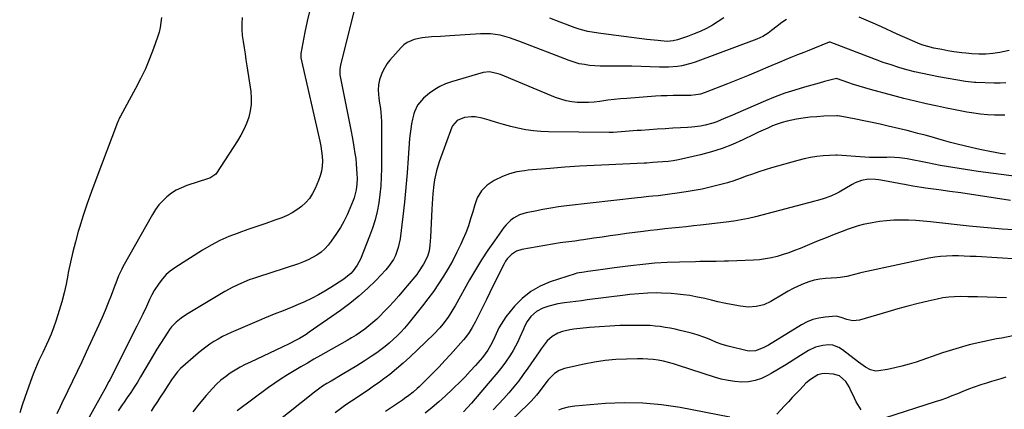
# Model space of a CAD drawing. Units: inches. Extents: x 1830809 to 1836152, y 426290 to 431626.
# Drawn here: x 1832398 to 1832906, y 427014 to 427215 of the extents above; entities that cross this region are included whole.
import ezdxf

# ---------------------------------------------------------------- set-up
doc = ezdxf.new("R2010")
doc.units = ezdxf.units.IN
doc.header["$MEASUREMENT"] = 0
doc.layers.add('7', color=7, linetype='Continuous')
doc.layers.add('8', color=7, linetype='Continuous')

msp = doc.modelspace()

# ---------------------------------------------------------------- linework, layer by layer
at = {"layer": '7', "color": 18}
for points in [[(1832571.19, 427221.63, 1856), (1832563.71, 427191.9, 1856), (1832563.54, 427191.07, 1856), (1832563.34, 427189.4, 1856), (1832563.41, 427186.87, 1856), (1832563.67, 427185.2, 1856), (1832567.4, 427167.14, 1856), (1832568.26, 427162.82, 1856), (1832569.09, 427158.49, 1856), (1832569.86, 427154.15, 1856), (1832570.6, 427149.8, 1856), (1832571.17, 427146.32, 1856), (1832571.54, 427143.7, 1856), (1832571.85, 427141.08, 1856), (1832572.05, 427138.45, 1856), (1832572.19, 427135.81, 1856), (1832572.27, 427133.41, 1856), (1832572.21, 427130.54, 1856), (1832571.87, 427127.69, 1856), (1832570.78, 427123.52, 1856), (1832570.29, 427122.17, 1856), (1832568.6, 427118.02, 1856), (1832567.11, 427114.66, 1856), (1832565.48, 427111.37, 1856), (1832563.64, 427108.2, 1856), (1832561.67, 427105.1, 1856), (1832558.98, 427101.15, 1856), (1832557.38, 427099.1, 1856), (1832555.64, 427097.2, 1856), (1832553.68, 427095.52, 1856), (1832551.57, 427093.99, 1856), (1832549.31, 427092.68, 1856), (1832546.99, 427091.48, 1856), (1832544.59, 427090.45, 1856), (1832542.13, 427089.55, 1856), (1832520.97, 427082.67, 1856), (1832518.79, 427081.92, 1856), (1832516.62, 427081.14, 1856), (1832512.35, 427079.4, 1856), (1832508.19, 427077.42, 1856), (1832504.16, 427075.19, 1856), (1832484.37, 427063.4, 1856), (1832481.58, 427061.53, 1856), (1832478.99, 427059.39, 1856), (1832476.67, 427056.97, 1856), (1832475.63, 427055.65, 1856), (1832474.66, 427054.28, 1856), (1832472.74, 427051.34, 1856), (1832470.89, 427048.44, 1856), (1832469.06, 427045.52, 1856), (1832467.27, 427042.57, 1856), (1832465.52, 427039.61, 1856), (1832460.68, 427031.27, 1856), (1832459.03, 427028.52, 1856), (1832457.34, 427025.8, 1856), (1832455.57, 427023.12, 1856), (1832453.76, 427020.47, 1856), (1832452.17, 427018.22, 1856), (1832451.12, 427016.72, 1856), (1832449.06, 427013.69, 1856)], [(1832471.4, 427216.41, 1862), (1832471.15, 427213.85, 1862), (1832470.76, 427211.33, 1862), (1832470.15, 427208.85, 1862), (1832469.4, 427206.39, 1862), (1832467.33, 427200.53, 1862), (1832465.3, 427195.22, 1862), (1832463.11, 427189.98, 1862), (1832460.67, 427184.87, 1862), (1832458.05, 427179.82, 1862), (1832450.23, 427165.6, 1862), (1832449.82, 427164.8, 1862), (1832448.9, 427162.75, 1862), (1832448.74, 427162.33, 1862), (1832437.55, 427132.81, 1862), (1832435.31, 427126.7, 1862), (1832433.14, 427120.56, 1862), (1832431.1, 427114.38, 1862), (1832429.14, 427108.17, 1862), (1832428.51, 427106.07, 1862), (1832427.02, 427100.87, 1862), (1832425.65, 427095.63, 1862), (1832424.47, 427090.36, 1862), (1832423.4, 427085.05, 1862), (1832423.14, 427083.61, 1862), (1832422.21, 427079.02, 1862), (1832421.18, 427074.45, 1862), (1832420, 427069.93, 1862), (1832418.71, 427065.42, 1862), (1832418.02, 427063.16, 1862), (1832416.93, 427059.83, 1862), (1832415.77, 427056.53, 1862), (1832414.48, 427053.28, 1862), (1832413.11, 427050.06, 1862), (1832412.1, 427047.81, 1862), (1832410.22, 427043.68, 1862), (1832408.28, 427039.59, 1862), (1832407.32, 427037.53, 1862), (1832405.57, 427033.36, 1862), (1832404.76, 427031.25, 1862), (1832400.9, 427020.58, 1862), (1832399.56, 427016.61, 1862), (1832398.33, 427012.61, 1862)], [(1832547.97, 427220.2, 1858), (1832546.61, 427214.54, 1858), (1832545.4, 427208.85, 1858), (1832543.3, 427197.96, 1858), (1832543.23, 427197.4, 1858), (1832543.25, 427196.27, 1858), (1832543.29, 427195.99, 1858), (1832543.35, 427195.71, 1858), (1832553.1, 427152.71, 1858), (1832553.6, 427150.15, 1858), (1832554, 427147.58, 1858), (1832554.24, 427144.99, 1858), (1832554.37, 427142.38, 1858), (1832554.26, 427139.8, 1858), (1832553.93, 427137.26, 1858), (1832553.27, 427134.79, 1858), (1832552.39, 427132.36, 1858), (1832550.59, 427128.24, 1858), (1832549.24, 427125.65, 1858), (1832547.66, 427123.22, 1858), (1832545.76, 427121.04, 1858), (1832543.65, 427119.02, 1858), (1832541.29, 427117.26, 1858), (1832538.82, 427115.68, 1858), (1832536.21, 427114.37, 1858), (1832533.49, 427113.25, 1858), (1832529.84, 427111.95, 1858), (1832525.22, 427110.32, 1858), (1832520.6, 427108.7, 1858), (1832515.97, 427107.08, 1858), (1832511.34, 427105.48, 1858), (1832510.94, 427105.34, 1858), (1832506.18, 427103.51, 1858), (1832501.53, 427101.46, 1858), (1832497.02, 427099.1, 1858), (1832492.62, 427096.53, 1858), (1832478.25, 427087.44, 1858), (1832475.93, 427085.76, 1858), (1832473.78, 427083.91, 1858), (1832471.89, 427081.8, 1858), (1832470.16, 427079.51, 1858), (1832467.73, 427075.77, 1858), (1832466.45, 427073.44, 1858), (1832465.33, 427071.03, 1858), (1832463.63, 427067.42, 1858), (1832461.75, 427063.57, 1858), (1832459.7, 427059.43, 1858), (1832458.67, 427057.36, 1858), (1832444.81, 427029.73, 1858), (1832444.31, 427028.76, 1858), (1832442.27, 427024.93, 1858), (1832440.69, 427022.08, 1858), (1832432.46, 427007.32, 1858)], [(1832908.48, 427199.44, 1854), (1832903.6, 427198.46, 1854), (1832900.01, 427197.91, 1854), (1832896.41, 427197.56, 1854), (1832892.79, 427197.54, 1854), (1832889.16, 427197.73, 1854), (1832886.02, 427198.03, 1854), (1832883.95, 427198.26, 1854), (1832879.84, 427198.82, 1854), (1832876.82, 427199.34, 1854), (1832873.7, 427199.92, 1854), (1832869.6, 427200.74, 1854), (1832866.46, 427201.47, 1854), (1832863.38, 427202.41, 1854), (1832861.39, 427203.21, 1854), (1832855.93, 427205.6, 1854), (1832852.22, 427207.24, 1854), (1832848.52, 427208.9, 1854), (1832844.83, 427210.57, 1854), (1832841.15, 427212.26, 1854), (1832838.29, 427213.58, 1854), (1832834.69, 427215.13, 1854), (1832831.04, 427216.56, 1854)], [(1832793.58, 427215.48, 1854), (1832791.15, 427213.83, 1854), (1832788.79, 427212.04, 1854), (1832785.9, 427209.68, 1854), (1832784.15, 427208.35, 1854), (1832781.37, 427206.6, 1854), (1832778.38, 427205.24, 1854), (1832746.52, 427193.44, 1854), (1832744.29, 427192.71, 1854), (1832739.76, 427191.61, 1854), (1832737.45, 427191.25, 1854), (1832732.78, 427190.87, 1854), (1832730.44, 427190.83, 1854), (1832728.09, 427190.85, 1854), (1832713.9, 427191.34, 1854), (1832711.18, 427191.41, 1854), (1832708.46, 427191.45, 1854), (1832705.74, 427191.45, 1854), (1832703.02, 427191.42, 1854), (1832700.3, 427191.41, 1854), (1832697.59, 427191.46, 1854), (1832694.88, 427191.6, 1854), (1832692.16, 427191.8, 1854), (1832689.44, 427192.16, 1854), (1832686.78, 427192.66, 1854), (1832684.17, 427193.39, 1854), (1832681.59, 427194.27, 1854), (1832655.73, 427204.31, 1854), (1832653.33, 427205.18, 1854), (1832650.91, 427205.98, 1854), (1832648.45, 427206.67, 1854), (1832645.98, 427207.28, 1854), (1832643.48, 427207.73, 1854), (1832640.96, 427208.04, 1854), (1832638.43, 427208.12, 1854), (1832635.89, 427208.05, 1854), (1832620.06, 427206.96, 1854), (1832615.31, 427206.66, 1854), (1832610.56, 427206.42, 1854), (1832605.83, 427205.99, 1854), (1832601.77, 427205.14, 1854), (1832598.05, 427203.55, 1854), (1832596.44, 427202.35, 1854), (1832594.94, 427200.96, 1854), (1832589.15, 427194.5, 1854), (1832587.81, 427192.83, 1854), (1832585.65, 427189.17, 1854), (1832584.82, 427187.2, 1854), (1832583.89, 427184.4, 1854), (1832583.36, 427181.73, 1854), (1832583.19, 427179, 1854), (1832583.48, 427174.9, 1854), (1832583.88, 427172.26, 1854), (1832584.27, 427169.54, 1854), (1832584.74, 427165.44, 1854), (1832584.89, 427162.69, 1854), (1832584.91, 427161.32, 1854), (1832584.86, 427138.68, 1854), (1832584.74, 427134.2, 1854), (1832584.49, 427129.73, 1854), (1832584.04, 427125.28, 1854), (1832583.45, 427120.84, 1854), (1832582.62, 427116.45, 1854), (1832581.58, 427112.11, 1854), (1832580.25, 427107.85, 1854), (1832578.72, 427103.65, 1854), (1832574, 427091.91, 1854), (1832572.39, 427088.73, 1854), (1832570.27, 427085.86, 1854), (1832569.03, 427084.56, 1854), (1832566.32, 427082.24, 1854), (1832564.85, 427081.2, 1854), (1832558.78, 427077.3, 1854), (1832555.63, 427075.37, 1854), (1832552.44, 427073.53, 1854), (1832549.17, 427071.83, 1854), (1832544.8, 427069.73, 1854), (1832541.96, 427068.46, 1854), (1832539.1, 427067.22, 1854), (1832536.22, 427066.05, 1854), (1832533.31, 427064.91, 1854), (1832530.4, 427063.79, 1854), (1832527.51, 427062.64, 1854), (1832524.62, 427061.46, 1854), (1832521.75, 427060.25, 1854), (1832507.42, 427054.1, 1854), (1832505.11, 427053.04, 1854), (1832502.83, 427051.92, 1854), (1832500.6, 427050.69, 1854), (1832498.42, 427049.4, 1854), (1832496.29, 427048.01, 1854), (1832494.22, 427046.55, 1854), (1832492.22, 427044.98, 1854), (1832490.27, 427043.35, 1854), (1832481.25, 427035.42, 1854), (1832479.65, 427033.84, 1854), (1832476.93, 427030.23, 1854), (1832474.72, 427026.76, 1854), (1832472.6, 427023.44, 1854), (1832470.41, 427020.16, 1854), (1832469.31, 427018.52, 1854), (1832467.18, 427015.21, 1854), (1832466.15, 427013.53, 1854)], [(1832761.34, 427216.35, 1856), (1832758.47, 427214.35, 1856), (1832755.48, 427212.5, 1856), (1832752.37, 427210.85, 1856), (1832749.21, 427209.32, 1856), (1832745.96, 427207.96, 1856), (1832742.67, 427206.73, 1856), (1832737.46, 427204.93, 1856), (1832735.22, 427204.36, 1856), (1832732.16, 427204.15, 1856), (1832727.29, 427204.56, 1856), (1832725.41, 427204.74, 1856), (1832721.66, 427205.19, 1856), (1832697.88, 427208.26, 1856), (1832694.53, 427208.74, 1856), (1832691.19, 427209.33, 1856), (1832687.9, 427210.11, 1856), (1832686.29, 427210.61, 1856), (1832684.69, 427211.16, 1856), (1832677.01, 427214.03, 1856), (1832671.58, 427216.05, 1856)], [(1832906.76, 427182.78, 1852), (1832903.72, 427182.64, 1852), (1832900.68, 427182.62, 1852), (1832891.24, 427182.9, 1852), (1832890.56, 427182.93, 1852), (1832885.86, 427183.51, 1852), (1832872.04, 427185.89, 1852), (1832867.89, 427186.66, 1852), (1832863.77, 427187.51, 1852), (1832859.67, 427188.49, 1852), (1832855.6, 427189.55, 1852), (1832851.55, 427190.73, 1852), (1832847.53, 427191.98, 1852), (1832843.55, 427193.35, 1852), (1832839.59, 427194.79, 1852), (1832816.15, 427203.69, 1852), (1832816.09, 427203.71, 1852), (1832815.95, 427203.74, 1852), (1832815.75, 427203.73, 1852), (1832815.68, 427203.71, 1852), (1832815.62, 427203.69, 1852), (1832804.25, 427199.11, 1852), (1832802.6, 427198.45, 1852), (1832799.28, 427197.15, 1852), (1832795.96, 427195.87, 1852), (1832792.66, 427194.54, 1852), (1832791.02, 427193.84, 1852), (1832783.96, 427190.8, 1852), (1832778.78, 427188.6, 1852), (1832773.59, 427186.44, 1852), (1832768.38, 427184.33, 1852), (1832763.15, 427182.26, 1852), (1832751.71, 427177.79, 1852), (1832749.31, 427177.02, 1852), (1832746.85, 427176.53, 1852), (1832744.33, 427176.28, 1852), (1832743.07, 427176.23, 1852), (1832738.23, 427176.24, 1852), (1832735.18, 427176.22, 1852), (1832732.13, 427176.16, 1852), (1832729.08, 427176.03, 1852), (1832726.03, 427175.85, 1852), (1832711.36, 427174.79, 1852), (1832708.06, 427174.52, 1852), (1832704.76, 427174.19, 1852), (1832701.47, 427173.79, 1852), (1832697.43, 427173.23, 1852), (1832694.53, 427172.89, 1852), (1832691.62, 427172.67, 1852), (1832688.71, 427172.63, 1852), (1832685.79, 427172.7, 1852), (1832682.9, 427173.02, 1852), (1832680.06, 427173.52, 1852), (1832677.28, 427174.31, 1852), (1832674.54, 427175.28, 1852), (1832646.16, 427187.07, 1852), (1832645.08, 427187.47, 1852), (1832640.6, 427188.43, 1852), (1832637.23, 427188.04, 1852), (1832620.95, 427183.31, 1852), (1832617.92, 427182.23, 1852), (1832615.01, 427180.91, 1852), (1832612.28, 427179.26, 1852), (1832609.67, 427177.38, 1852), (1832606.53, 427174.82, 1852), (1832603.35, 427171.19, 1852), (1832601.84, 427167.89, 1852), (1832601.5, 427166.72, 1852), (1832600.88, 427164.13, 1852), (1832600.35, 427161.63, 1852), (1832599.9, 427159.12, 1852), (1832599.59, 427156.59, 1852), (1832599.35, 427154.05, 1852), (1832598.67, 427144, 1852), (1832598.1, 427136.44, 1852), (1832597.44, 427128.88, 1852), (1832596.66, 427121.33, 1852), (1832595.8, 427113.79, 1852), (1832594.39, 427102.3, 1852), (1832594.02, 427100.09, 1852), (1832593.52, 427097.91, 1852), (1832592.02, 427093.69, 1852), (1832591.02, 427091.7, 1852), (1832588.54, 427088.01, 1852), (1832587.07, 427086.31, 1852), (1832581.89, 427080.95, 1852), (1832577.62, 427076.77, 1852), (1832573.2, 427072.77, 1852), (1832568.55, 427069.03, 1852), (1832563.76, 427065.46, 1852), (1832547.59, 427054.16, 1852), (1832545.94, 427053.05, 1852), (1832542.53, 427050.99, 1852), (1832540.78, 427050.03, 1852), (1832537.22, 427048.23, 1852), (1832533.63, 427046.51, 1852), (1832517.27, 427038.85, 1852), (1832514.58, 427037.52, 1852), (1832511.93, 427036.12, 1852), (1832509.34, 427034.6, 1852), (1832506.79, 427033.02, 1852), (1832504.35, 427031.28, 1852), (1832502.02, 427029.43, 1852), (1832499.84, 427027.4, 1852), (1832497.76, 427025.25, 1852), (1832494.45, 427021.55, 1852), (1832490.91, 427017.37, 1852), (1832487.51, 427013.09, 1852)], [(1832906.54, 427145.96, 1848), (1832903.86, 427146.35, 1848), (1832901.19, 427146.8, 1848), (1832898.53, 427147.3, 1848), (1832895.88, 427147.83, 1848), (1832893.23, 427148.39, 1848), (1832888.76, 427149.39, 1848), (1832885.22, 427150.23, 1848), (1832881.68, 427151.1, 1848), (1832878.16, 427152.04, 1848), (1832874.65, 427153.01, 1848), (1832866.94, 427155.2, 1848), (1832865.1, 427155.72, 1848), (1832861.39, 427156.73, 1848), (1832857.67, 427157.69, 1848), (1832855.8, 427158.15, 1848), (1832852.07, 427159.06, 1848), (1832846.11, 427160.47, 1848), (1832841.93, 427161.43, 1848), (1832837.74, 427162.35, 1848), (1832833.54, 427163.22, 1848), (1832829.34, 427164.05, 1848), (1832821.36, 427165.58, 1848), (1832820.92, 427165.66, 1848), (1832820.01, 427165.73, 1848), (1832819.78, 427165.73, 1848), (1832819.56, 427165.72, 1848), (1832812.89, 427165.52, 1848), (1832809.34, 427165.32, 1848), (1832805.79, 427165.03, 1848), (1832802.27, 427164.58, 1848), (1832798.75, 427164.02, 1848), (1832793.93, 427163.05, 1848), (1832791.39, 427162.38, 1848), (1832788.91, 427161.52, 1848), (1832786.46, 427160.56, 1848), (1832784.04, 427159.49, 1848), (1832781.63, 427158.4, 1848), (1832779.24, 427157.28, 1848), (1832776.86, 427156.14, 1848), (1832771.13, 427153.36, 1848), (1832765.83, 427151.01, 1848), (1832760.43, 427148.9, 1848), (1832754.91, 427147.16, 1848), (1832749.3, 427145.66, 1848), (1832737.94, 427143.04, 1848), (1832735.29, 427142.54, 1848), (1832732.61, 427142.25, 1848), (1832729.91, 427142.06, 1848), (1832727.21, 427141.86, 1848), (1832724.48, 427141.66, 1848), (1832721.72, 427141.45, 1848), (1832720.33, 427141.38, 1848), (1832702.12, 427140.58, 1848), (1832694.51, 427140.2, 1848), (1832686.91, 427139.76, 1848), (1832679.32, 427139.23, 1848), (1832671.73, 427138.63, 1848), (1832660.45, 427137.69, 1848), (1832658.51, 427137.48, 1848), (1832654.66, 427136.84, 1848), (1832650.88, 427135.87, 1848), (1832647.24, 427134.51, 1848), (1832642.91, 427132.41, 1848), (1832639.38, 427130.09, 1848), (1832636.47, 427127.03, 1848), (1832634.25, 427123.41, 1848), (1832633.43, 427121.46, 1848), (1832632.76, 427119.43, 1848), (1832631.9, 427116.27, 1848), (1832630.82, 427112.64, 1848), (1832629.62, 427109.05, 1848), (1832628.26, 427105.52, 1848), (1832626.79, 427102.03, 1848), (1832625.72, 427099.66, 1848), (1832623.7, 427095.41, 1848), (1832621.56, 427091.22, 1848), (1832619.26, 427087.13, 1848), (1832616.84, 427083.09, 1848), (1832614.27, 427079.15, 1848), (1832611.61, 427075.27, 1848), (1832608.82, 427071.48, 1848), (1832605.94, 427067.76, 1848), (1832598.41, 427058.37, 1848), (1832596.65, 427056.28, 1848), (1832594.83, 427054.25, 1848), (1832592.92, 427052.3, 1848), (1832590.95, 427050.42, 1848), (1832588.89, 427048.62, 1848), (1832586.79, 427046.89, 1848), (1832584.61, 427045.24, 1848), (1832582.39, 427043.66, 1848), (1832579.57, 427041.75, 1848), (1832575.88, 427039.3, 1848), (1832572.15, 427036.91, 1848), (1832568.37, 427034.6, 1848), (1832564.56, 427032.34, 1848), (1832558.85, 427029.04, 1848), (1832556.63, 427027.73, 1848), (1832554.45, 427026.35, 1848), (1832552.32, 427024.9, 1848), (1832550.26, 427023.35, 1848), (1832510.16, 426991.28, 1848)], [(1832912.26, 427134.46, 1846), (1832892.42, 427137.12, 1846), (1832885.86, 427138.06, 1846), (1832879.32, 427139.09, 1846), (1832872.79, 427140.23, 1846), (1832866.28, 427141.46, 1846), (1832855.86, 427143.52, 1846), (1832854.57, 427143.75, 1846), (1832851.96, 427144.11, 1846), (1832849.33, 427144.31, 1846), (1832846.7, 427144.38, 1846), (1832845.38, 427144.36, 1846), (1832841.03, 427144.27, 1846), (1832836.38, 427144.37, 1846), (1832834.05, 427144.5, 1846), (1832819.72, 427145.49, 1846), (1832819.13, 427145.52, 1846), (1832812.62, 427145.09, 1846), (1832809.31, 427144.76, 1846), (1832806.02, 427144.3, 1846), (1832802.77, 427143.63, 1846), (1832799.54, 427142.82, 1846), (1832785.87, 427138.92, 1846), (1832782.59, 427137.94, 1846), (1832779.33, 427136.9, 1846), (1832776.1, 427135.77, 1846), (1832772.88, 427134.58, 1846), (1832769.67, 427133.4, 1846), (1832766.44, 427132.29, 1846), (1832763.17, 427131.28, 1846), (1832759.87, 427130.34, 1846), (1832758.39, 427129.95, 1846), (1832754.32, 427128.94, 1846), (1832750.24, 427128.02, 1846), (1832746.12, 427127.24, 1846), (1832741.99, 427126.55, 1846), (1832735.99, 427125.65, 1846), (1832734.77, 427125.47, 1846), (1832729.86, 427124.86, 1846), (1832727.4, 427124.59, 1846), (1832724.67, 427124.33, 1846), (1832722.69, 427124.13, 1846), (1832718.73, 427123.72, 1846), (1832716.75, 427123.5, 1846), (1832680.27, 427119.33, 1846), (1832676.18, 427118.81, 1846), (1832672.11, 427118.21, 1846), (1832668.05, 427117.49, 1846), (1832664, 427116.7, 1846), (1832659.42, 427115.74, 1846), (1832656.06, 427114.69, 1846), (1832652.97, 427113.02, 1846), (1832651.56, 427111.96, 1846), (1832649.04, 427109.52, 1846), (1832647.93, 427108.14, 1846), (1832643.03, 427101.36, 1846), (1832639.62, 427096.47, 1846), (1832636.34, 427091.5, 1846), (1832633.23, 427086.42, 1846), (1832630.25, 427081.26, 1846), (1832622.79, 427067.82, 1846), (1832621.63, 427065.84, 1846), (1832619.16, 427061.98, 1846), (1832616.44, 427058.29, 1846), (1832614.98, 427056.53, 1846), (1832611.81, 427053.23, 1846), (1832599.44, 427041.36, 1846), (1832596.08, 427038.27, 1846), (1832592.64, 427035.28, 1846), (1832589.08, 427032.43, 1846), (1832585.44, 427029.67, 1846), (1832583.62, 427028.35, 1846), (1832580.81, 427026.35, 1846), (1832577.98, 427024.38, 1846), (1832575.13, 427022.45, 1846), (1832572.25, 427020.56, 1846), (1832569.37, 427018.65, 1846), (1832566.53, 427016.71, 1846), (1832563.73, 427014.7, 1846), (1832560.96, 427012.65, 1846)], [(1832909.1, 427122.18, 1844), (1832894.64, 427124.38, 1844), (1832889.04, 427125.21, 1844), (1832883.43, 427126.03, 1844), (1832877.83, 427126.81, 1844), (1832872.22, 427127.58, 1844), (1832865.36, 427128.5, 1844), (1832863.18, 427128.81, 1844), (1832858.84, 427129.54, 1844), (1832854.52, 427130.37, 1844), (1832852.35, 427130.79, 1844), (1832848.02, 427131.59, 1844), (1832841.3, 427132.8, 1844), (1832839.51, 427133.02, 1844), (1832835.94, 427133.03, 1844), (1832832.39, 427132.41, 1844), (1832829.03, 427131.19, 1844), (1832827.43, 427130.37, 1844), (1832820.74, 427126.47, 1844), (1832819.37, 427125.71, 1844), (1832816.54, 427124.34, 1844), (1832812.46, 427122.94, 1844), (1832809.69, 427122.12, 1844), (1832808.3, 427121.74, 1844), (1832777.73, 427113.77, 1844), (1832773.99, 427112.88, 1844), (1832770.21, 427112.14, 1844), (1832766.42, 427111.53, 1844), (1832762.6, 427111.02, 1844), (1832749.35, 427109.45, 1844), (1832745.66, 427109.02, 1844), (1832741.97, 427108.61, 1844), (1832738.28, 427108.22, 1844), (1832734.58, 427107.85, 1844), (1832730.88, 427107.47, 1844), (1832727.19, 427107.07, 1844), (1832723.5, 427106.63, 1844), (1832719.82, 427106.17, 1844), (1832711.12, 427105.03, 1844), (1832706.93, 427104.47, 1844), (1832702.74, 427103.89, 1844), (1832698.55, 427103.29, 1844), (1832694.36, 427102.67, 1844), (1832689.02, 427101.86, 1844), (1832687.51, 427101.64, 1844), (1832684.48, 427101.23, 1844), (1832681.44, 427100.87, 1844), (1832678.41, 427100.45, 1844), (1832676.9, 427100.21, 1844), (1832657.28, 427096.92, 1844), (1832654.37, 427096.01, 1844), (1832651.83, 427094.34, 1844), (1832649.71, 427092.09, 1844), (1832648.84, 427090.82, 1844), (1832648.07, 427089.48, 1844), (1832642.44, 427078.24, 1844), (1832640.68, 427074.7, 1844), (1832638.94, 427071.14, 1844), (1832633.81, 427060.69, 1844), (1832633.11, 427059.31, 1844), (1832631.61, 427056.61, 1844), (1832629.97, 427053.99, 1844), (1832628.13, 427051.51, 1844), (1832627.14, 427050.33, 1844), (1832620.46, 427042.8, 1844), (1832617.54, 427039.58, 1844), (1832614.58, 427036.4, 1844), (1832611.55, 427033.29, 1844), (1832608.48, 427030.22, 1844), (1832604.24, 427026.07, 1844), (1832603.24, 427025.13, 1844), (1832601.17, 427023.33, 1844), (1832599, 427021.64, 1844), (1832596.77, 427020.03, 1844), (1832595.63, 427019.25, 1844), (1832586.83, 427013.34, 1844)], [(1832910.46, 427106.95, 1842), (1832904.78, 427107.36, 1842), (1832899.11, 427107.81, 1842), (1832893.44, 427108.34, 1842), (1832887.78, 427108.93, 1842), (1832867.91, 427111.12, 1842), (1832864.13, 427111.48, 1842), (1832860.35, 427111.76, 1842), (1832856.57, 427111.92, 1842), (1832852.67, 427112, 1842), (1832848.94, 427111.91, 1842), (1832845.22, 427111.68, 1842), (1832841.53, 427111.24, 1842), (1832837.85, 427110.65, 1842), (1832833.21, 427109.69, 1842), (1832830.57, 427109.01, 1842), (1832827.97, 427108.2, 1842), (1832825.4, 427107.29, 1842), (1832822.36, 427106.13, 1842), (1832818.22, 427104.54, 1842), (1832814.09, 427102.92, 1842), (1832809.97, 427101.27, 1842), (1832807.92, 427100.42, 1842), (1832800.77, 427097.43, 1842), (1832797.85, 427096.27, 1842), (1832794.91, 427095.18, 1842), (1832791.92, 427094.2, 1842), (1832788.91, 427093.3, 1842), (1832785.87, 427092.55, 1842), (1832782.8, 427091.96, 1842), (1832779.7, 427091.58, 1842), (1832776.58, 427091.34, 1842), (1832763.75, 427090.84, 1842), (1832761.63, 427090.76, 1842), (1832757.38, 427090.68, 1842), (1832753.14, 427090.65, 1842), (1832748.89, 427090.6, 1842), (1832746.76, 427090.56, 1842), (1832738.4, 427090.37, 1842), (1832732.09, 427090.12, 1842), (1832725.8, 427089.75, 1842), (1832719.53, 427089.19, 1842), (1832713.26, 427088.5, 1842), (1832705, 427087.46, 1842), (1832700.08, 427086.8, 1842), (1832695.16, 427086.07, 1842), (1832691.18, 427085.46, 1842), (1832689.3, 427085.22, 1842), (1832685.57, 427084.61, 1842), (1832684.66, 427084.34, 1842), (1832671.88, 427080.16, 1842), (1832666.65, 427077.94, 1842), (1832661.78, 427075.18, 1842), (1832657.45, 427071.64, 1842), (1832653.49, 427067.57, 1842), (1832649.03, 427062.11, 1842), (1832647.67, 427060.3, 1842), (1832645.33, 427056.44, 1842), (1832643.28, 427051.91, 1842), (1832641.79, 427048.5, 1842), (1832639.74, 427044.89, 1842), (1832636.93, 427041.25, 1842), (1832633.24, 427037.07, 1842), (1832630.61, 427034.15, 1842), (1832627.93, 427031.27, 1842), (1832625.18, 427028.46, 1842), (1832622.39, 427025.68, 1842), (1832621.32, 427024.65, 1842), (1832617.93, 427021.46, 1842), (1832614.47, 427018.34, 1842), (1832610.9, 427015.34, 1842), (1832607.28, 427012.42, 1842)], [(1832907, 427071.92, 1838), (1832902.04, 427072.12, 1838), (1832897.08, 427072.29, 1838), (1832892.11, 427072.43, 1838), (1832887.15, 427072.53, 1838), (1832883.33, 427072.59, 1838), (1832880.29, 427072.53, 1838), (1832877.26, 427072.32, 1838), (1832874.26, 427071.89, 1838), (1832871.27, 427071.31, 1838), (1832866.7, 427070.24, 1838), (1832861.46, 427068.97, 1838), (1832856.22, 427067.64, 1838), (1832851.01, 427066.22, 1838), (1832845.82, 427064.74, 1838), (1832831.19, 427060.46, 1838), (1832827.92, 427060.06, 1838), (1832824.69, 427060.72, 1838), (1832821.85, 427061.8, 1838), (1832819.28, 427062.5, 1838), (1832813.54, 427062, 1838), (1832810.35, 427061.49, 1838), (1832807.25, 427060.71, 1838), (1832804.29, 427059.51, 1838), (1832801.43, 427058.03, 1838), (1832784.28, 427047.6, 1838), (1832781.69, 427046.19, 1838), (1832777.59, 427044.64, 1838), (1832774.76, 427044.46, 1838), (1832773.33, 427044.66, 1838), (1832763.53, 427046.95, 1838), (1832760.47, 427047.83, 1838), (1832757.51, 427048.99, 1838), (1832754.58, 427050.26, 1838), (1832751.62, 427051.46, 1838), (1832747.61, 427052.89, 1838), (1832744.02, 427053.89, 1838), (1832738.74, 427055.17, 1838), (1832736.19, 427055.74, 1838), (1832733.63, 427056.26, 1838), (1832731.06, 427056.7, 1838), (1832728.47, 427057.08, 1838), (1832725.88, 427057.37, 1838), (1832723.28, 427057.59, 1838), (1832720.67, 427057.7, 1838), (1832718.06, 427057.73, 1838), (1832712.88, 427057.71, 1838), (1832707.69, 427057.61, 1838), (1832702.49, 427057.41, 1838), (1832697.31, 427057.06, 1838), (1832692.13, 427056.62, 1838), (1832683.94, 427055.8, 1838), (1832681.96, 427055.52, 1838), (1832678.1, 427054.56, 1838), (1832675.72, 427053.69, 1838), (1832672.75, 427052.04, 1838), (1832670.27, 427049.71, 1838), (1832668.11, 427047, 1838), (1832667.08, 427045.6, 1838), (1832666.08, 427044.18, 1838), (1832660.25, 427035.64, 1838), (1832657.95, 427032.39, 1838), (1832655.58, 427029.19, 1838), (1832653.11, 427026.07, 1838), (1832650.57, 427023, 1838), (1832647.93, 427020.01, 1838), (1832645.25, 427017.06, 1838), (1832642.49, 427014.19, 1838)], [(1832910.37, 427052.32, 1836), (1832904.58, 427051.2, 1836), (1832901.96, 427050.73, 1836), (1832894.88, 427049.31, 1836), (1832887.86, 427047.66, 1836), (1832880.92, 427045.69, 1836), (1832874.04, 427043.5, 1836), (1832860.46, 427038.83, 1836), (1832856.82, 427037.68, 1836), (1832853.15, 427036.65, 1836), (1832849.44, 427035.8, 1836), (1832845.69, 427035.07, 1836), (1832841.08, 427034.29, 1836), (1832839.65, 427034.21, 1836), (1832836.92, 427034.76, 1836), (1832834.37, 427036.19, 1836), (1832831.93, 427037.89, 1836), (1832830.74, 427038.79, 1836), (1832822.55, 427045.11, 1836), (1832820.64, 427046.35, 1836), (1832817.46, 427047.53, 1836), (1832815.23, 427047.74, 1836), (1832812.38, 427047.43, 1836), (1832808.54, 427046.47, 1836), (1832804.99, 427044.72, 1836), (1832800.91, 427042.13, 1836), (1832797.15, 427039.77, 1836), (1832793.38, 427037.45, 1836), (1832789.57, 427035.18, 1836), (1832785.75, 427032.94, 1836), (1832783.91, 427031.87, 1836), (1832780.74, 427030.37, 1836), (1832777.47, 427029.25, 1836), (1832774.06, 427028.69, 1836), (1832770.56, 427028.51, 1836), (1832767.01, 427028.77, 1836), (1832763.49, 427029.24, 1836), (1832760.03, 427030, 1836), (1832756.6, 427030.97, 1836), (1832737.95, 427037.11, 1836), (1832735.37, 427037.89, 1836), (1832732.78, 427038.6, 1836), (1832730.16, 427039.2, 1836), (1832727.52, 427039.72, 1836), (1832724.85, 427040.1, 1836), (1832722.18, 427040.38, 1836), (1832719.5, 427040.5, 1836), (1832716.81, 427040.51, 1836), (1832711.15, 427040.37, 1836), (1832705.65, 427040.07, 1836), (1832700.17, 427039.57, 1836), (1832694.73, 427038.74, 1836), (1832689.31, 427037.71, 1836), (1832679.11, 427035.45, 1836), (1832676.44, 427034.51, 1836), (1832674.08, 427032.96, 1836), (1832671.03, 427029.91, 1836), (1832670.12, 427028.8, 1836), (1832666.06, 427023.49, 1836), (1832664.75, 427021.82, 1836), (1832661.96, 427018.64, 1836), (1832660.47, 427017.14, 1836), (1832643.03, 427000.47, 1836)], [(1832832.06, 427014.23, 1834), (1832829.51, 427018.23, 1834), (1832827.84, 427022.02, 1834), (1832827.23, 427023.36, 1834), (1832825.93, 427026.01, 1834), (1832824.31, 427028.87, 1834), (1832820.96, 427031.67, 1834), (1832817.79, 427032.53, 1834), (1832813.29, 427032.84, 1834), (1832811.87, 427032.74, 1834), (1832809.82, 427032.2, 1834), (1832805.97, 427029.8, 1834), (1832803.65, 427027.87, 1834), (1832800.62, 427024.76, 1834), (1832798.61, 427022.63, 1834), (1832796.6, 427020.49, 1834), (1832794.6, 427018.34, 1834), (1832792.6, 427016.19, 1834), (1832788.66, 427011.93, 1834)], [(1832906.66, 427031, 1834), (1832904.2, 427030.24, 1834), (1832901.72, 427029.5, 1834), (1832899.26, 427028.75, 1834), (1832896.79, 427027.98, 1834), (1832894.34, 427027.19, 1834), (1832893.23, 427026.84, 1834), (1832890.32, 427025.85, 1834), (1832887.44, 427024.81, 1834), (1832884.58, 427023.7, 1834), (1832881.74, 427022.52, 1834), (1832878.91, 427021.35, 1834), (1832876.05, 427020.24, 1834), (1832873.16, 427019.21, 1834), (1832870.24, 427018.24, 1834), (1832844.64, 427010.13, 1834)], [(1832764.5, 427010.47, 1834), (1832738.78, 427015.39, 1834), (1832729.23, 427016.81, 1834), (1832719.64, 427017.71, 1834), (1832710.02, 427017.81, 1834), (1832700.37, 427017.4, 1834), (1832684.45, 427016.05, 1834), (1832681.07, 427015.55, 1834), (1832677.78, 427014.65, 1834), (1832676.18, 427014.04, 1834)]]:
    msp.add_polyline3d(points, dxfattribs=at)
at = {"layer": '8', "color": 18}
for points in [[(1832513.07, 427216.53, 1860), (1832512.89, 427213.4, 1860), (1832512.87, 427210.27, 1860), (1832513.09, 427207.14, 1860), (1832513.48, 427204.03, 1860), (1832513.99, 427200.91, 1860), (1832514.49, 427197.8, 1860), (1832514.97, 427194.68, 1860), (1832515.45, 427191.56, 1860), (1832517.46, 427178.23, 1860), (1832517.72, 427174.89, 1860), (1832517.68, 427171.57, 1860), (1832517.19, 427168.29, 1860), (1832516.38, 427165.04, 1860), (1832515.22, 427161.86, 1860), (1832513.89, 427158.76, 1860), (1832512.33, 427155.77, 1860), (1832510.6, 427152.86, 1860), (1832499.86, 427136.29, 1860), (1832499.47, 427135.77, 1860), (1832496.28, 427133.64, 1860), (1832495.67, 427133.42, 1860), (1832484.48, 427129.79, 1860), (1832481.72, 427128.71, 1860), (1832479.07, 427127.43, 1860), (1832476.59, 427125.85, 1860), (1832474.23, 427124.06, 1860), (1832472.07, 427122.01, 1860), (1832470.08, 427119.83, 1860), (1832468.33, 427117.46, 1860), (1832466.74, 427114.95, 1860), (1832451.53, 427087.91, 1860), (1832450.92, 427086.76, 1860), (1832449.29, 427083.2, 1860), (1832447.86, 427079.55, 1860), (1832447.4, 427078.33, 1860), (1832445.42, 427073.11, 1860), (1832443.94, 427069.29, 1860), (1832442.4, 427065.49, 1860), (1832440.78, 427061.73, 1860), (1832439.11, 427057.98, 1860), (1832432.65, 427043.9, 1860), (1832430.32, 427038.88, 1860), (1832427.96, 427033.88, 1860), (1832425.55, 427028.91, 1860), (1832423.11, 427023.94, 1860), (1832419.98, 427017.63, 1860), (1832419.12, 427015.82, 1860), (1832417.52, 427012.15, 1860)], [(1832906.28, 427166.13, 1850), (1832904.4, 427166.11, 1850), (1832900.83, 427166.17, 1850), (1832897.28, 427166.34, 1850), (1832893.73, 427166.69, 1850), (1832890.19, 427167.14, 1850), (1832886.67, 427167.71, 1850), (1832883.15, 427168.31, 1850), (1832879.65, 427168.99, 1850), (1832876.15, 427169.7, 1850), (1832871.51, 427170.69, 1850), (1832865.71, 427171.97, 1850), (1832859.92, 427173.32, 1850), (1832854.15, 427174.75, 1850), (1832848.4, 427176.25, 1850), (1832836.96, 427179.32, 1850), (1832834.02, 427180.15, 1850), (1832831.1, 427181.01, 1850), (1832828.2, 427181.95, 1850), (1832825.31, 427182.93, 1850), (1832819.93, 427184.82, 1850), (1832819.55, 427184.92, 1850), (1832819.36, 427184.94, 1850), (1832816, 427184.19, 1850), (1832813.24, 427183.42, 1850), (1832810.47, 427182.65, 1850), (1832802.96, 427180.6, 1850), (1832797.86, 427179.08, 1850), (1832792.81, 427177.43, 1850), (1832787.83, 427175.57, 1850), (1832782.9, 427173.57, 1850), (1832767.31, 427166.86, 1850), (1832765.38, 427166.02, 1850), (1832761.53, 427164.34, 1850), (1832757.67, 427162.7, 1850), (1832755.7, 427162, 1850), (1832751.66, 427160.92, 1850), (1832749.24, 427160.47, 1850), (1832744.85, 427159.9, 1850), (1832742.63, 427159.74, 1850), (1832739.05, 427159.57, 1850), (1832735.03, 427159.37, 1850), (1832731.02, 427159.14, 1850), (1832727.01, 427158.88, 1850), (1832723, 427158.6, 1850), (1832718.74, 427158.29, 1850), (1832716.68, 427158.13, 1850), (1832712.55, 427157.79, 1850), (1832708.43, 427157.44, 1850), (1832704.3, 427157.26, 1850), (1832702.23, 427157.25, 1850), (1832670.96, 427157.46, 1850), (1832667.04, 427157.62, 1850), (1832663.14, 427157.96, 1850), (1832659.27, 427158.56, 1850), (1832655.2, 427159.4, 1850), (1832651.48, 427160.33, 1850), (1832647.79, 427161.31, 1850), (1832644.11, 427162.36, 1850), (1832640.44, 427163.46, 1850), (1832636.81, 427164.59, 1850), (1832633.1, 427165.31, 1850), (1832631.22, 427165.33, 1850), (1832627.57, 427164.94, 1850), (1832623.88, 427163.32, 1850), (1832621.48, 427160.63, 1850), (1832621.33, 427160.27, 1850), (1832621.18, 427159.91, 1850), (1832614.6, 427141.97, 1850), (1832613.16, 427137.39, 1850), (1832612.16, 427132.7, 1850), (1832611.81, 427130.32, 1850), (1832611.3, 427125.54, 1850), (1832611.13, 427123.14, 1850), (1832610.84, 427117.6, 1850), (1832610.65, 427114.02, 1850), (1832610.46, 427110.43, 1850), (1832610.25, 427106.84, 1850), (1832610.04, 427103.25, 1850), (1832609.79, 427099.08, 1850), (1832609.38, 427096.12, 1850), (1832608.53, 427093.26, 1850), (1832606.57, 427089.21, 1850), (1832603.95, 427085.29, 1850), (1832603, 427084.05, 1850), (1832602.03, 427082.84, 1850), (1832596.25, 427075.85, 1850), (1832593.76, 427072.93, 1850), (1832591.23, 427070.06, 1850), (1832588.62, 427067.25, 1850), (1832585.96, 427064.48, 1850), (1832584.38, 427062.89, 1850), (1832582.43, 427061, 1850), (1832580.43, 427059.18, 1850), (1832578.35, 427057.45, 1850), (1832576.21, 427055.78, 1850), (1832574, 427054.2, 1850), (1832571.76, 427052.68, 1850), (1832569.46, 427051.25, 1850), (1832567.12, 427049.87, 1850), (1832553.48, 427042.19, 1850), (1832550.05, 427040.25, 1850), (1832546.62, 427038.3, 1850), (1832543.19, 427036.33, 1850), (1832539.78, 427034.35, 1850), (1832536.4, 427032.31, 1850), (1832533.07, 427030.19, 1850), (1832529.82, 427027.97, 1850), (1832526.61, 427025.67, 1850), (1832510.38, 427013.63, 1850)], [(1832912.99, 427091.92, 1840), (1832891.43, 427093.17, 1840), (1832888.37, 427093.32, 1840), (1832885.3, 427093.45, 1840), (1832882.24, 427093.52, 1840), (1832879.17, 427093.57, 1840), (1832876.11, 427093.49, 1840), (1832873.07, 427093.28, 1840), (1832870.05, 427092.87, 1840), (1832867.04, 427092.33, 1840), (1832832.59, 427084.96, 1840), (1832831.27, 427084.66, 1840), (1832828.65, 427084.01, 1840), (1832824.74, 427082.98, 1840), (1832821.3, 427082.48, 1840), (1832819.57, 427082.33, 1840), (1832813.66, 427081.94, 1840), (1832810.76, 427081.59, 1840), (1832807.91, 427081.05, 1840), (1832805.12, 427080.22, 1840), (1832802.39, 427079.2, 1840), (1832799.71, 427077.98, 1840), (1832797.07, 427076.69, 1840), (1832794.47, 427075.31, 1840), (1832791.92, 427073.86, 1840), (1832785.55, 427070.1, 1840), (1832781.9, 427068.39, 1840), (1832778, 427067.42, 1840), (1832773.97, 427067.16, 1840), (1832769.95, 427067.58, 1840), (1832763.27, 427068.85, 1840), (1832761.59, 427069.19, 1840), (1832758.24, 427069.93, 1840), (1832754.91, 427070.75, 1840), (1832751.57, 427071.51, 1840), (1832746.93, 427072.48, 1840), (1832743.76, 427073.06, 1840), (1832740.58, 427073.54, 1840), (1832737.38, 427073.87, 1840), (1832734.17, 427074.11, 1840), (1832729.19, 427074.37, 1840), (1832726.85, 427074.45, 1840), (1832722.17, 427074.4, 1840), (1832717.5, 427074.08, 1840), (1832712.84, 427073.61, 1840), (1832710.52, 427073.33, 1840), (1832690.83, 427070.84, 1840), (1832687.92, 427070.47, 1840), (1832685.01, 427070.09, 1840), (1832682.1, 427069.71, 1840), (1832679.19, 427069.32, 1840), (1832675.76, 427068.78, 1840), (1832671.15, 427067.65, 1840), (1832668.09, 427066.63, 1840), (1832664.71, 427064.87, 1840), (1832661.92, 427062.27, 1840), (1832659.95, 427059.8, 1840), (1832658.57, 427057.12, 1840), (1832657.98, 427055.72, 1840), (1832656.24, 427051.67, 1840), (1832655.16, 427049.33, 1840), (1832654, 427047.03, 1840), (1832652.71, 427044.8, 1840), (1832651.34, 427042.62, 1840), (1832648.75, 427038.84, 1840), (1832646.84, 427036.22, 1840), (1832644.84, 427033.67, 1840), (1832642.77, 427031.16, 1840), (1832631.22, 427017.64, 1840), (1832629.21, 427015.38, 1840), (1832627.11, 427013.2, 1840)]]:
    msp.add_polyline3d(points, dxfattribs=at)

doc.saveas('drawing.dxf')
